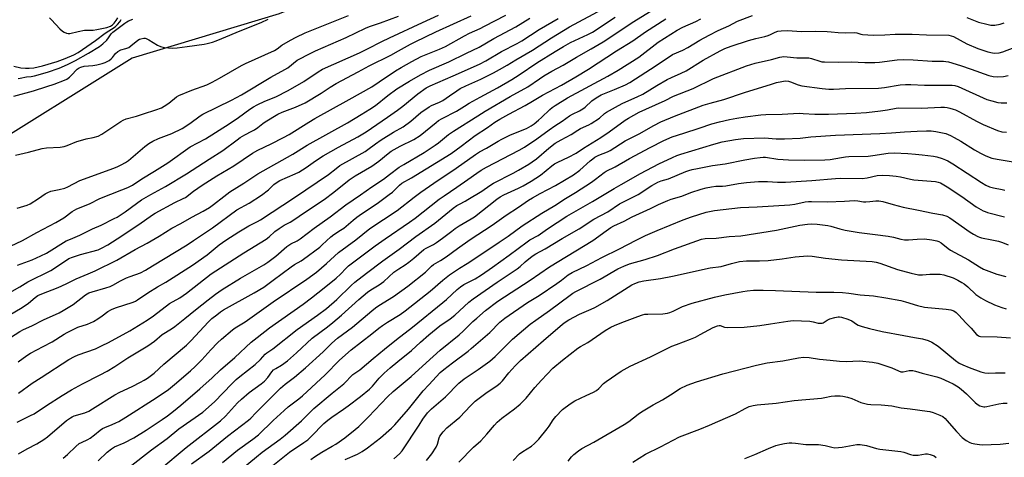
# Model space of a CAD drawing. Units: inches. Extents: x 1207771 to 1213771, y 553456 to 557457.
# Drawn here: x 1210999 to 1211421, y 554619 to 554806 of the extents above; entities that cross this region are included whole.
import ezdxf

# ---------------------------------------------------------------- set-up
doc = ezdxf.new("R2010")
doc.units = ezdxf.units.IN
doc.header["$MEASUREMENT"] = 0
doc.layers.add('NTRL-Pasture Land', color=2, linetype='Continuous')
doc.layers.add('Undefined', color=1, linetype='Continuous')

msp = doc.modelspace()

# ---------------------------------------------------------------- linework, layer by layer
at = {"layer": 'NTRL-Pasture Land'}
msp.add_lwpolyline([(1211413.91, 555194.24), (1211357.38, 555143.55), (1211357.68, 555128.59), (1211362.51, 555111.89), (1211364.56, 555098.67), (1211331.77, 555062.95), (1211314.32, 555037.97), (1211311.78, 554999.03), (1211320.45, 554993.79), (1211337.51, 555002.44), (1211366.73, 555007.57), (1211392.12, 555007.85), (1211396.61, 554997.06), (1211380.87, 554962.68), (1211370.38, 554943.59), (1211351.91, 554927.64), (1211313.25, 554905.5), (1211248.19, 554887.95), (1211203.25, 554857.82), (1211151.7, 554825.63), (1211109.93, 554808.71), (1211046.95, 554789.76), (1210978.68, 554747.19)], dxfattribs=at)
at = {"layer": 'Undefined'}
for points, elevation in [([(1210997.69, 554633.78), (1211003.4, 554636.55), (1211004.91, 554637.35), (1211010.21, 554640.87), (1211017.03, 554645.14), (1211021.02, 554647.52), (1211025.61, 554650.09), (1211033.31, 554653.95), (1211036.24, 554655.56), (1211039.51, 554657.55), (1211045.06, 554661.33), (1211053.69, 554666.48), (1211056.48, 554668.48), (1211059.89, 554671.28), (1211063.84, 554673.7), (1211065.26, 554674.71), (1211069.59, 554678.14), (1211074.05, 554681.93), (1211079.47, 554686.21), (1211082.63, 554688.53), (1211085.58, 554690.53), (1211093.35, 554695.41), (1211103.33, 554701.2), (1211105.14, 554702.33), (1211108.53, 554704.86), (1211113.3, 554709.01), (1211114.93, 554710.12), (1211117.64, 554711.49), (1211118.9, 554712.3), (1211125.02, 554716.87), (1211131.83, 554721.81), (1211138.58, 554726.92), (1211144.79, 554731.18), (1211149.67, 554734.65), (1211154.69, 554737.95), (1211157.31, 554739.84), (1211161.46, 554743.02), (1211163.4, 554744.24), (1211172.05, 554749.28), (1211176.89, 554752.5), (1211178.3, 554753.52), (1211182.55, 554757.02), (1211184.73, 554758.54), (1211195.04, 554765.07), (1211198.27, 554767.03), (1211209.03, 554773.29), (1211216.58, 554777.51), (1211221.51, 554780.98), (1211223.4, 554782.2), (1211226.85, 554784.2), (1211231.62, 554786.83), (1211237.42, 554790.23), (1211243.71, 554793.74), (1211248.75, 554796.74), (1211261.94, 554805.54), (1211272.35, 554811.86)], 440), ([(1210998.09, 554659.56), (1211001.82, 554662.28), (1211003.41, 554663.33), (1211008.86, 554666.12), (1211012.64, 554668.15), (1211017.78, 554671.46), (1211019.08, 554672.21), (1211023.68, 554674.4), (1211027.8, 554675.74), (1211030.34, 554676.82), (1211032.32, 554677.99), (1211034.13, 554679.29), (1211036.55, 554681.18), (1211038.04, 554682.06), (1211039.81, 554682.74), (1211047.34, 554685.21), (1211048.4, 554685.64), (1211049.29, 554686.12), (1211053.73, 554689.16), (1211057.89, 554691.69), (1211061.46, 554693.76), (1211072.82, 554701), (1211079.17, 554705.41), (1211084.23, 554709.73), (1211087.13, 554711.81), (1211092.67, 554715.31), (1211097, 554717.93), (1211100.71, 554719.82), (1211101.94, 554720.52), (1211116.48, 554729.99), (1211131.04, 554739.84), (1211134.36, 554742.53), (1211135.96, 554743.72), (1211146.82, 554749.83), (1211148.02, 554750.65), (1211151.21, 554753.05), (1211153.66, 554754.73), (1211158.92, 554758), (1211163.04, 554760.33), (1211166.36, 554762.79), (1211170.72, 554766.41), (1211174.27, 554768.91), (1211175.27, 554769.46), (1211178.61, 554770.91), (1211180.08, 554771.69), (1211183, 554773.6), (1211186.07, 554775.81), (1211187.57, 554776.72), (1211189.98, 554777.89), (1211196.46, 554780.83), (1211201.77, 554783.47), (1211204.38, 554784.91), (1211207.72, 554786.84), (1211211.36, 554789.1), (1211218.49, 554793.25), (1211226.62, 554798.48), (1211234.33, 554803.17), (1211248.5, 554810.84)], 436), ([(1210989.81, 554686.78), (1210998.76, 554691.81), (1211002.19, 554693.92), (1211012.05, 554698.72), (1211018.38, 554702.95), (1211019.88, 554703.83), (1211021.46, 554704.51), (1211024.78, 554705.56), (1211032.35, 554707.66), (1211033.78, 554708.28), (1211036.49, 554709.75), (1211040.53, 554712.28), (1211049.87, 554718.43), (1211055.65, 554722.56), (1211056.89, 554723.37), (1211065.26, 554727.92), (1211068.88, 554729.58), (1211069.76, 554730.06), (1211073.22, 554732.69), (1211076.97, 554735.26), (1211083.22, 554739.26), (1211090.54, 554743.57), (1211098.47, 554749.02), (1211100.76, 554750.29), (1211106.57, 554753.05), (1211111.83, 554755.72), (1211114.25, 554757.05), (1211122.72, 554762.39), (1211125.19, 554763.86), (1211140.01, 554772.01), (1211149.65, 554777.55), (1211152.82, 554779.58), (1211159.86, 554784.41), (1211162.22, 554785.83), (1211166.76, 554788.36), (1211170.88, 554790.42), (1211178.73, 554793.58), (1211181.24, 554794.71), (1211189.44, 554799.39), (1211191.54, 554800.47), (1211196.11, 554802.52), (1211197.95, 554803.43), (1211207.06, 554808.24)], 430), ([(1210992.83, 554668.76), (1210998.77, 554672.57), (1211000.37, 554673.46), (1211003.99, 554675.05), (1211008.94, 554677.56), (1211015.62, 554680.64), (1211017.43, 554681.54), (1211021.66, 554684.17), (1211027.01, 554688.24), (1211028.44, 554689.11), (1211029.76, 554689.61), (1211035.66, 554691.25), (1211037.51, 554691.87), (1211038.73, 554692.42), (1211042.03, 554694.25), (1211044.57, 554695.55), (1211046.15, 554696.18), (1211050.6, 554697.77), (1211052.73, 554698.87), (1211055.73, 554700.78), (1211070.52, 554709.79), (1211073.32, 554711.56), (1211081.45, 554717.04), (1211091.85, 554724.82), (1211097.09, 554727.61), (1211102.37, 554730.97), (1211105.42, 554733.28), (1211107.72, 554735.62), (1211109.04, 554736.62), (1211110.3, 554737.28), (1211116.85, 554740.18), (1211118.39, 554740.95), (1211121.52, 554742.89), (1211125.56, 554745.8), (1211128.88, 554747.96), (1211135.41, 554751.64), (1211143.62, 554756.07), (1211147.18, 554758.22), (1211156.45, 554764.47), (1211160.74, 554767.53), (1211162.97, 554769.24), (1211169.46, 554774.52), (1211173.03, 554777), (1211174.65, 554777.87), (1211184.47, 554782.15), (1211195.75, 554787.25), (1211198.55, 554788.63), (1211205.29, 554792.58), (1211211.99, 554796.04), (1211213.99, 554797.16), (1211221.46, 554802.06), (1211229.58, 554806.81)], 434), ([(1210994.86, 554709.21), (1211000.02, 554711.56), (1211006.13, 554715.02), (1211014.23, 554719.34), (1211017.68, 554721.38), (1211021.29, 554724.02), (1211023.2, 554725.15), (1211028.74, 554727.36), (1211033.11, 554729.61), (1211042.58, 554733.26), (1211045.06, 554734.32), (1211047.04, 554735.35), (1211051.07, 554738.02), (1211056.57, 554741.33), (1211062.3, 554744.97), (1211071.87, 554751.81), (1211078.33, 554755.2), (1211088.6, 554761.63), (1211092.56, 554764.31), (1211097.44, 554767.93), (1211098.97, 554768.94), (1211100.48, 554769.75), (1211103.88, 554771.38), (1211108.55, 554773.26), (1211113.89, 554775.93), (1211120.57, 554779.75), (1211126.64, 554783.87), (1211128.51, 554785.03), (1211144.33, 554792.06), (1211147.83, 554793.72), (1211153.94, 554796.88), (1211157.2, 554798.48), (1211171.4, 554805.1), (1211178.19, 554808.17)], 426), ([(1210994.96, 554679.99), (1210999.14, 554682.49), (1211001.1, 554683.77), (1211002.49, 554684.76), (1211005.43, 554687.16), (1211006.53, 554687.96), (1211008.28, 554688.8), (1211015.2, 554691.49), (1211018.67, 554693.08), (1211023.01, 554695.24), (1211028.14, 554697.25), (1211031.1, 554698.56), (1211040.34, 554703.21), (1211048.24, 554707.81), (1211053.43, 554710.51), (1211058.53, 554713.42), (1211063.96, 554716.87), (1211067.84, 554718.96), (1211072.57, 554721.64), (1211077.37, 554724.2), (1211080.17, 554725.82), (1211081.88, 554727.03), (1211086.19, 554730.5), (1211088.84, 554732.5), (1211094.79, 554736.15), (1211100.75, 554740.16), (1211115.81, 554748.64), (1211121.97, 554752.45), (1211139.19, 554762.09), (1211145.07, 554765.6), (1211148.75, 554767.9), (1211151.19, 554769.55), (1211156.47, 554773.7), (1211160.42, 554776.56), (1211165.86, 554779.89), (1211170.58, 554782.58), (1211174.43, 554784.63), (1211182.73, 554788.18), (1211190.21, 554791.95), (1211195.66, 554794.51), (1211201.99, 554798.17), (1211211.33, 554803.22), (1211217.46, 554806.96)], 432), ([(1210996.18, 554773.48), (1211004.61, 554775.84), (1211010.45, 554777.65), (1211013.52, 554778.65), (1211017.97, 554780.28), (1211018.97, 554780.8), (1211020.07, 554781.59), (1211020.88, 554782.34), (1211023.38, 554785), (1211024.22, 554785.62), (1211024.91, 554785.95), (1211026.43, 554786.33), (1211030.11, 554786.65), (1211031.82, 554786.91), (1211034.08, 554787.42), (1211035.35, 554787.9), (1211037.12, 554788.81), (1211038.03, 554789.45), (1211038.6, 554790.11), (1211039.82, 554791.77), (1211040.89, 554792.66), (1211042.13, 554793.3), (1211044.3, 554793.88), (1211045.48, 554794.38), (1211046.44, 554795.03), (1211049.4, 554797.44), (1211050.13, 554797.89), (1211050.64, 554798.09), (1211051.98, 554798.33), (1211052.5, 554798.3), (1211053.03, 554798.14), (1211054.04, 554797.61), (1211057.8, 554795.3), (1211059.13, 554794.72), (1211060.83, 554794.41), (1211064.28, 554794.04), (1211066.25, 554794.15), (1211070.5, 554794.84), (1211077.75, 554795.73), (1211079.17, 554796.05), (1211081.44, 554796.69), (1211083, 554797.21), (1211085.35, 554798.14), (1211093.24, 554801.55), (1211102.23, 554805), (1211105.32, 554806.48)], 420), ([(1210996.23, 554786.41), (1210999.3, 554785.69), (1211001.22, 554785.51), (1211002.86, 554785.48), (1211004.8, 554785.7), (1211008.53, 554786.52), (1211014.86, 554788.37), (1211018.32, 554789.65), (1211021.93, 554791.16), (1211023.87, 554792.2), (1211031.19, 554797.4), (1211035.35, 554800.56), (1211039.63, 554803.26), (1211040.7, 554804.2), (1211041.66, 554805.38), (1211042.26, 554806.34)], 416), ([(1210997, 554748.26), (1211002.59, 554749.54), (1211008.4, 554751.03), (1211010.25, 554751.28), (1211016.05, 554751.65), (1211017.77, 554751.88), (1211019.17, 554752.32), (1211023.26, 554753.99), (1211025.76, 554754.83), (1211027.18, 554755.2), (1211030.23, 554755.72), (1211032.46, 554756.34), (1211033.99, 554757.17), (1211042.04, 554762.62), (1211043.05, 554763.23), (1211044.43, 554763.73), (1211048.88, 554764.86), (1211051.75, 554765.93), (1211057.07, 554767.56), (1211059.47, 554768.45), (1211060.71, 554769.16), (1211062.62, 554770.44), (1211065.99, 554773.14), (1211066.96, 554773.74), (1211072.53, 554776.02), (1211079.02, 554778.39), (1211081.3, 554779.43), (1211084.39, 554781.16), (1211093.79, 554786.68), (1211095.47, 554787.5), (1211108, 554793.09), (1211109.13, 554793.77), (1211111.16, 554795.34), (1211114.89, 554797.52), (1211117.18, 554798.76), (1211121.16, 554800.6), (1211139.73, 554808)], 422), ([(1210997.62, 554725.45), (1211001.99, 554726.77), (1211003.31, 554727.3), (1211006.84, 554729.54), (1211009.63, 554731.56), (1211010.83, 554732.24), (1211012.12, 554732.73), (1211015.67, 554733.41), (1211018.14, 554734.1), (1211019.44, 554734.68), (1211024.56, 554737.29), (1211039.07, 554742.65), (1211040.83, 554743.35), (1211042.23, 554744.02), (1211044.08, 554745.07), (1211045.35, 554745.95), (1211052.43, 554751.94), (1211054.09, 554753.14), (1211055.81, 554754.26), (1211058.19, 554755.39), (1211064.03, 554757.49), (1211068.33, 554759.57), (1211071.74, 554761.82), (1211076.09, 554765), (1211077.27, 554765.75), (1211089.58, 554771.82), (1211093.81, 554774.1), (1211106.36, 554781.61), (1211112.43, 554784.85), (1211113.62, 554785.68), (1211117.64, 554788.86), (1211123.49, 554791.98), (1211125.59, 554792.95), (1211138.7, 554798.61), (1211146.98, 554802.63), (1211148.62, 554803.28), (1211153.35, 554804.86), (1211161.12, 554807.78)], 424), ([(1210997.86, 554701.09), (1211004.1, 554703.3), (1211007.88, 554705), (1211010.24, 554706.24), (1211018.64, 554711.41), (1211020.49, 554712.24), (1211024.53, 554713.87), (1211029.96, 554716.58), (1211033.63, 554718.18), (1211039.28, 554720.97), (1211040.54, 554721.66), (1211044.03, 554723.91), (1211048.79, 554727.51), (1211050.92, 554729.03), (1211054.95, 554731.33), (1211061.28, 554734.69), (1211070.19, 554740.22), (1211079.91, 554746.54), (1211085.88, 554750.26), (1211091.92, 554754.82), (1211093.27, 554755.75), (1211095.26, 554756.91), (1211098.22, 554758.41), (1211099.41, 554759.09), (1211100.78, 554760.01), (1211103.01, 554761.83), (1211103.97, 554762.51), (1211109.38, 554765.73), (1211111.23, 554766.57), (1211117.03, 554768.7), (1211121.1, 554770.69), (1211127.93, 554774.77), (1211131.81, 554777.38), (1211134.42, 554778.93), (1211143.89, 554783.92), (1211148.53, 554786.52), (1211157.75, 554791.06), (1211161.14, 554792.87), (1211166.2, 554795.74), (1211168.3, 554796.83), (1211177.11, 554801.03), (1211192.27, 554807.89)], 428), ([(1210998.14, 554781.1), (1210998.94, 554781.15), (1211001.74, 554781.74), (1211003.65, 554781.92), (1211005.07, 554782.24), (1211010.71, 554783.83), (1211015.62, 554785.55), (1211019.21, 554787.11), (1211022.67, 554788.76), (1211028.21, 554791.88), (1211032.91, 554794.75), (1211034.41, 554795.9), (1211036.08, 554797.54), (1211036.81, 554798.44), (1211037.93, 554800.17), (1211038.67, 554800.97), (1211043.76, 554804.8), (1211044.62, 554805.36), (1211045.37, 554805.73), (1211047.18, 554806.44)], 418), ([(1210998.28, 554646.12), (1211004.17, 554650.38), (1211007.9, 554652.94), (1211019.85, 554660.59), (1211022.23, 554661.85), (1211023.86, 554662.61), (1211031.2, 554665.2), (1211034.15, 554666.55), (1211036.76, 554667.89), (1211045.95, 554672.94), (1211053.34, 554677.4), (1211056.08, 554679.27), (1211063.03, 554684.59), (1211067.34, 554687.04), (1211070.28, 554689.09), (1211080.89, 554697.28), (1211082.8, 554698.66), (1211094.86, 554706.34), (1211104.46, 554712.22), (1211105.61, 554713.12), (1211108.11, 554715.44), (1211109.94, 554716.81), (1211112.08, 554718.22), (1211114.62, 554719.42), (1211115.89, 554720.16), (1211121.25, 554723.96), (1211129.19, 554729.24), (1211133.4, 554732.33), (1211139.98, 554737.63), (1211142.57, 554739.35), (1211149.67, 554743.43), (1211152.61, 554745.65), (1211156.72, 554748.97), (1211157.92, 554749.85), (1211161.76, 554752.05), (1211167.65, 554754.97), (1211170.36, 554756.63), (1211172.7, 554758.46), (1211177.2, 554762.24), (1211178.31, 554763.06), (1211179.75, 554763.88), (1211185.93, 554766.99), (1211189.4, 554769.26), (1211191.44, 554770.47), (1211196.06, 554773.1), (1211203.54, 554777.12), (1211209.71, 554780.65), (1211212.85, 554782.58), (1211220.34, 554787.71), (1211228.27, 554792.68), (1211231.84, 554794.83), (1211234.78, 554796.42), (1211242.25, 554799.91), (1211244.19, 554800.97), (1211253.96, 554807.31)], 438), ([(1210998.32, 554620.1), (1211002.02, 554622.36), (1211006.11, 554624.4), (1211009.1, 554626.22), (1211010.69, 554627.5), (1211018.89, 554634.44), (1211020.51, 554635.65), (1211021.24, 554636.07), (1211022.04, 554636.42), (1211026.61, 554637.74), (1211028.35, 554638.48), (1211029.93, 554639.4), (1211039.49, 554645.38), (1211041.71, 554646.56), (1211046.95, 554649.04), (1211050.55, 554650.85), (1211052.06, 554651.67), (1211053.53, 554652.6), (1211056.34, 554654.78), (1211060.59, 554658.52), (1211070.21, 554666.75), (1211072.2, 554668.72), (1211079.51, 554676.57), (1211081.12, 554678.11), (1211083.18, 554679.79), (1211084.82, 554681), (1211086.17, 554681.86), (1211099.22, 554689.15), (1211103.35, 554691.66), (1211107.46, 554694.58), (1211115.07, 554700.35), (1211116.53, 554701.28), (1211119.38, 554702.87), (1211120.43, 554703.57), (1211127.34, 554708.8), (1211128.39, 554709.7), (1211132.1, 554713.21), (1211133.41, 554714.16), (1211136.32, 554715.98), (1211137.66, 554716.93), (1211141.61, 554720.38), (1211143.18, 554721.65), (1211145.25, 554723.08), (1211151.98, 554727.44), (1211157.12, 554731.27), (1211158.47, 554732.38), (1211161.59, 554735.38), (1211162.56, 554736.17), (1211166.68, 554738.51), (1211183.64, 554748.94), (1211187.93, 554752.01), (1211193.92, 554756.55), (1211199.31, 554760.12), (1211202.4, 554762.32), (1211204.48, 554763.67), (1211208.46, 554765.82), (1211215.44, 554769.43), (1211218.6, 554771.28), (1211222.79, 554773.94), (1211231.01, 554778.14), (1211237.1, 554781.71), (1211242.58, 554785.08), (1211254.49, 554792.98), (1211261.47, 554797.16), (1211267, 554801.08), (1211275.61, 554806.62)], 442), ([(1211011.49, 554807), (1211012.36, 554806.24), (1211016.02, 554802.39), (1211017.08, 554801.39), (1211017.78, 554800.95), (1211018.78, 554800.53), (1211019.56, 554800.34), (1211020.31, 554800.36), (1211023.78, 554801.2), (1211026.58, 554801.75), (1211027.7, 554801.84), (1211030.24, 554801.81), (1211031.82, 554802), (1211036.05, 554802.93), (1211037.68, 554803.48), (1211038.53, 554804.03), (1211039.23, 554804.73), (1211040.1, 554805.86), (1211040.87, 554807.09)], 414), ([(1211017.43, 554618.35), (1211019.29, 554619.92), (1211022.77, 554623.34), (1211024.31, 554624.52), (1211025.25, 554625.06), (1211028, 554626.36), (1211028.99, 554626.93), (1211030.76, 554628.24), (1211033.21, 554630.3), (1211034.3, 554631.03), (1211035.3, 554631.5), (1211038.46, 554632.72), (1211040.01, 554633.4), (1211041.27, 554634.06), (1211044.23, 554635.82), (1211057.22, 554644.13), (1211062.51, 554647.73), (1211065.11, 554649.83), (1211071.9, 554655.66), (1211074.01, 554657.56), (1211076.78, 554660.41), (1211080.65, 554664.8), (1211083.52, 554667.75), (1211085.26, 554669.33), (1211089.96, 554673.37), (1211091.11, 554674.17), (1211095.34, 554676.8), (1211107.45, 554685.35), (1211121.83, 554694.97), (1211125.93, 554698.1), (1211130.32, 554701.69), (1211135.34, 554706.4), (1211142.86, 554711.83), (1211148.77, 554716.74), (1211160.56, 554724.52), (1211167.75, 554730.13), (1211170.66, 554732.3), (1211176.27, 554736.21), (1211185.8, 554742.55), (1211194.06, 554748.47), (1211195.8, 554749.55), (1211198.77, 554751.2), (1211203.81, 554754.23), (1211205.38, 554755.09), (1211209.13, 554756.92), (1211215.93, 554759.64), (1211218.03, 554760.72), (1211219.29, 554761.61), (1211221.11, 554763.13), (1211222.42, 554764.31), (1211225.99, 554767.81), (1211227.03, 554768.66), (1211228.19, 554769.48), (1211233.5, 554772.78), (1211250.85, 554782.12), (1211255.19, 554784.61), (1211264.05, 554790.27), (1211272.35, 554796.57), (1211280.48, 554801.81), (1211282.91, 554803.07), (1211288.48, 554805.51), (1211290.67, 554806.6)], 444), ([(1211032.45, 554617.14), (1211036.28, 554620.93), (1211038.04, 554622.33), (1211039.43, 554623.14), (1211043.55, 554624.92), (1211047.66, 554627.01), (1211052.95, 554630.35), (1211059.83, 554634.91), (1211062.08, 554636.49), (1211064.68, 554638.5), (1211067.78, 554641.06), (1211075.99, 554648.03), (1211081.3, 554652.71), (1211084.89, 554656.12), (1211091, 554661.47), (1211097.99, 554667.99), (1211100.48, 554670.04), (1211105.85, 554674.2), (1211120.3, 554684.34), (1211123.86, 554687), (1211129.27, 554691.28), (1211134.34, 554695.44), (1211136.23, 554697.23), (1211138.71, 554699.81), (1211139.68, 554700.69), (1211151.16, 554709.35), (1211155.39, 554712.38), (1211165.86, 554719.44), (1211168.24, 554721.21), (1211178.52, 554729.26), (1211180.7, 554730.81), (1211186.13, 554734.41), (1211190.81, 554737.81), (1211194.66, 554740.48), (1211196.6, 554741.75), (1211198.88, 554743.09), (1211212.86, 554750.39), (1211215.1, 554751.68), (1211220.46, 554755.23), (1211225.7, 554759.12), (1211228.16, 554760.81), (1211231.2, 554762.72), (1211234.39, 554765.05), (1211235.64, 554765.77), (1211238.69, 554767.2), (1211240.16, 554768.05), (1211241.04, 554768.76), (1211243.94, 554771.51), (1211245.81, 554772.81), (1211248.02, 554774.02), (1211253.73, 554776.3), (1211258.45, 554778.36), (1211260.3, 554779.31), (1211271.53, 554786.59), (1211278.56, 554791.28), (1211282.94, 554793.25), (1211285.16, 554794.34), (1211290.25, 554797.47), (1211294.21, 554799.7), (1211298.14, 554801.58), (1211302.68, 554803.57), (1211306.36, 554805.61), (1211312.76, 554808)], 446), ([(1211404.71, 554807.22), (1211409.62, 554805.27), (1211413.23, 554804.28), (1211414.93, 554803.95), (1211416.71, 554803.93), (1211418.89, 554804.31), (1211420.74, 554804.86)], 446), ([(1211045.47, 554614.28), (1211055.28, 554621.83), (1211061.92, 554626.76), (1211066.9, 554630.93), (1211077.27, 554638), (1211082.21, 554642.37), (1211089.68, 554650.21), (1211091.52, 554652), (1211093.04, 554653.3), (1211099.68, 554658.44), (1211101.94, 554660.61), (1211104.03, 554662.92), (1211104.64, 554663.47), (1211107.24, 554665.14), (1211117.69, 554673.38), (1211126.39, 554679.57), (1211130.24, 554682.49), (1211134.61, 554686.27), (1211140.83, 554692.38), (1211142.35, 554693.69), (1211147.44, 554697.54), (1211154.34, 554702.92), (1211161.33, 554707.9), (1211168.5, 554713.34), (1211176.63, 554719.05), (1211184.55, 554725.44), (1211186.05, 554726.57), (1211187.19, 554727.24), (1211189.62, 554728.41), (1211190.88, 554729.13), (1211196.8, 554732.81), (1211200.31, 554735.21), (1211201.82, 554736.14), (1211210.3, 554740.43), (1211212.58, 554741.72), (1211216.93, 554744.35), (1211218.41, 554745.31), (1211220.23, 554746.67), (1211225.49, 554751.14), (1211228.28, 554753.31), (1211230.82, 554754.77), (1211235.14, 554757.02), (1211237.92, 554758.91), (1211239.04, 554759.57), (1211242.69, 554761.18), (1211243.71, 554761.71), (1211247.3, 554764.12), (1211249.38, 554766.02), (1211250.21, 554766.66), (1211255.41, 554769.54), (1211257.29, 554770.49), (1211263.45, 554773.26), (1211265.8, 554774.4), (1211271.8, 554777.99), (1211276.29, 554780.56), (1211278.06, 554781.46), (1211282.3, 554783.31), (1211284.43, 554784.38), (1211291.69, 554788.86), (1211298.99, 554792.88), (1211301.03, 554793.92), (1211303.64, 554794.99), (1211311.08, 554797.28), (1211314.18, 554798.18), (1211318.15, 554799.08), (1211319.53, 554799.47), (1211320.58, 554799.88), (1211322.58, 554800.93), (1211323.62, 554801.31), (1211325.06, 554801.54), (1211327.75, 554801.65), (1211333.81, 554801.21), (1211340.03, 554801.28), (1211344.81, 554801.2), (1211346.6, 554801.13), (1211349.6, 554800.84), (1211352.56, 554800.67), (1211356.69, 554800.73), (1211357.49, 554800.63), (1211359.18, 554800.13), (1211360.02, 554799.98), (1211364.59, 554799.64), (1211369.59, 554799.72), (1211373.95, 554800), (1211376.39, 554800.04), (1211381.2, 554800.02), (1211387.46, 554799.8), (1211396.89, 554799.59), (1211397.97, 554799.39), (1211399.01, 554799.01), (1211404.74, 554795.85), (1211409.4, 554793.88), (1211413.73, 554792.45), (1211415.63, 554792.03), (1211416.74, 554791.91), (1211418.49, 554792.01), (1211420.16, 554792.45), (1211424.98, 554794.33)], 448), ([(1211058.8, 554613.46), (1211070.13, 554622.84), (1211084.77, 554634.24), (1211087.03, 554636.3), (1211092.11, 554642.01), (1211093.77, 554643.59), (1211097.04, 554646.46), (1211102.26, 554650.12), (1211103.67, 554651.27), (1211105.05, 554652.8), (1211106.75, 554655.24), (1211107.6, 554656.16), (1211108.49, 554656.76), (1211110.97, 554658.14), (1211113.48, 554660.05), (1211117.41, 554663.48), (1211124.08, 554669.79), (1211130.61, 554674.53), (1211132.98, 554676.4), (1211136.71, 554679.54), (1211144.09, 554686.24), (1211147.82, 554689.43), (1211149.29, 554690.49), (1211152.79, 554692.64), (1211154.87, 554694.07), (1211159.17, 554698), (1211161.19, 554699.46), (1211163.96, 554701.2), (1211165.57, 554702.32), (1211167.66, 554703.99), (1211172, 554707.68), (1211173, 554708.31), (1211176.07, 554709.93), (1211177.33, 554710.68), (1211179.94, 554712.54), (1211183.9, 554715.67), (1211185.46, 554716.8), (1211187.11, 554717.85), (1211192.23, 554720.85), (1211193.64, 554721.77), (1211203.2, 554729.31), (1211204.61, 554730.35), (1211206.18, 554731.16), (1211212.6, 554733.98), (1211214.52, 554735.01), (1211217.98, 554737.05), (1211221.97, 554739.62), (1211226.85, 554743.58), (1211227.98, 554744.42), (1211229.37, 554745.19), (1211234.02, 554747.29), (1211237.21, 554749.11), (1211240.46, 554751.22), (1211247.8, 554755.78), (1211251.34, 554758.19), (1211258.2, 554763.19), (1211259.7, 554764.09), (1211264.31, 554766.59), (1211267.07, 554767.93), (1211275.33, 554771.68), (1211278.94, 554773.46), (1211287.35, 554776.8), (1211296.09, 554781.07), (1211310.2, 554786.53), (1211313.89, 554787.67), (1211321.03, 554789.18), (1211324.55, 554790.19), (1211326.23, 554790.42), (1211327.67, 554790.34), (1211331.79, 554789.88), (1211335.82, 554789.92), (1211336.99, 554789.85), (1211338.09, 554789.57), (1211341.67, 554788.42), (1211342.53, 554788.27), (1211343.69, 554788.19), (1211349.58, 554788.13), (1211355.3, 554788.18), (1211360.92, 554787.88), (1211365.23, 554787.92), (1211367.26, 554788.06), (1211374.81, 554788.99), (1211377.33, 554789.16), (1211381.65, 554789.04), (1211389.84, 554788.55), (1211394.67, 554788.47), (1211395.73, 554788.36), (1211396.8, 554788.15), (1211401.91, 554786.61), (1211406.52, 554785.08), (1211414.11, 554782.36), (1211416.02, 554781.94), (1211417.67, 554781.78), (1211420.33, 554781.93), (1211422.32, 554782.32)], 450), ([(1211072.4, 554615.79), (1211079.93, 554621.36), (1211087.8, 554627.77), (1211096.85, 554634.55), (1211097.83, 554635.48), (1211100, 554637.79), (1211110.55, 554648.27), (1211112.59, 554649.99), (1211116.54, 554652.99), (1211121.3, 554657.05), (1211128.85, 554663.82), (1211132.57, 554667.55), (1211135.02, 554669.72), (1211141.39, 554674.39), (1211149.67, 554681.44), (1211151.26, 554682.71), (1211152.7, 554683.69), (1211158.94, 554687.55), (1211165.05, 554691.99), (1211172.61, 554698.07), (1211173.69, 554699.04), (1211175.23, 554700.62), (1211176.07, 554701.32), (1211179.17, 554703.07), (1211181.59, 554704.63), (1211186.34, 554708.13), (1211191.79, 554711.99), (1211201.27, 554718.2), (1211207.21, 554722.49), (1211212.52, 554725.89), (1211216.88, 554728.91), (1211218.53, 554729.94), (1211221.78, 554731.78), (1211228.43, 554735.25), (1211232.29, 554737.47), (1211236.04, 554739.76), (1211238.81, 554741.81), (1211243.25, 554745.8), (1211244.32, 554746.66), (1211245.24, 554747.26), (1211246.96, 554748.15), (1211250.65, 554749.63), (1211251.87, 554750.19), (1211258.24, 554754.39), (1211264.19, 554757.28), (1211270.49, 554760.92), (1211273.51, 554762.47), (1211279.41, 554764.88), (1211291.7, 554769.57), (1211294.71, 554770.47), (1211300.52, 554772.07), (1211309.36, 554775), (1211320.94, 554778.67), (1211323.07, 554779.29), (1211325.4, 554779.83), (1211326.85, 554780.01), (1211328.28, 554779.9), (1211329.06, 554779.68), (1211332.39, 554778.38), (1211334.03, 554777.94), (1211342.69, 554776.75), (1211345.57, 554776.52), (1211347.51, 554776.53), (1211352.68, 554776.79), (1211366.81, 554776.89), (1211369.37, 554777.15), (1211376.07, 554778.31), (1211378.39, 554778.46), (1211380.7, 554778.49), (1211386.57, 554778.27), (1211398.41, 554778.24), (1211399.54, 554778.06), (1211400.93, 554777.58), (1211413.22, 554772.11), (1211415.43, 554771.42), (1211417.96, 554770.82), (1211419.43, 554770.68), (1211421.78, 554770.58)], 452), ([(1211085.63, 554616.36), (1211092.14, 554621.69), (1211098.61, 554626.4), (1211101.05, 554628.34), (1211107.39, 554634.5), (1211112.08, 554638.68), (1211113.89, 554640.23), (1211118.41, 554643.69), (1211119.91, 554644.99), (1211129.62, 554654.04), (1211135.83, 554660.35), (1211140.85, 554664.78), (1211149.73, 554671.56), (1211152.64, 554674.02), (1211154.21, 554675.23), (1211156.4, 554676.64), (1211161.86, 554679.95), (1211164, 554681.47), (1211174.74, 554689.86), (1211180.06, 554694.59), (1211182.99, 554696.89), (1211187.18, 554699.74), (1211190.5, 554701.76), (1211196.43, 554705.62), (1211204.25, 554710.85), (1211208.1, 554713.53), (1211214.05, 554717.87), (1211222.47, 554723.27), (1211228.11, 554726.68), (1211232.71, 554729.62), (1211236.99, 554732.16), (1211243.86, 554736.67), (1211245.54, 554737.85), (1211249.22, 554740.82), (1211250.12, 554741.33), (1211253.95, 554743.15), (1211260.07, 554746.75), (1211268.92, 554751.48), (1211274.87, 554754.45), (1211278.45, 554755.99), (1211283.37, 554757.69), (1211289.98, 554759.75), (1211295.46, 554761.56), (1211298.68, 554762.49), (1211302.95, 554763.48), (1211306.04, 554764.07), (1211309.73, 554764.66), (1211316.37, 554765.46), (1211318.56, 554765.61), (1211325.47, 554765.79), (1211332.88, 554766.15), (1211334.55, 554766.12), (1211339.56, 554765.8), (1211342.47, 554765.75), (1211345.42, 554765.79), (1211356.99, 554766.25), (1211361.63, 554766.55), (1211367.62, 554767.19), (1211370.71, 554767.65), (1211374.33, 554768.38), (1211375.38, 554768.49), (1211385.25, 554768.38), (1211393.59, 554768.73), (1211395.06, 554768.73), (1211396.2, 554768.6), (1211397.36, 554768.36), (1211398.79, 554767.97), (1211399.88, 554767.56), (1211401.48, 554766.77), (1211408.81, 554762.79), (1211411.64, 554761.35), (1211417.88, 554758.8), (1211419.72, 554758.24), (1211421.62, 554758.04)], 454), ([(1211089.59, 554610.05), (1211100.18, 554618.9), (1211102.71, 554620.85), (1211110.36, 554626.43), (1211112.59, 554628.21), (1211119.58, 554634.26), (1211123.1, 554637.88), (1211124.82, 554639.52), (1211132.61, 554646.09), (1211137.73, 554650.17), (1211141.5, 554654.09), (1211144.48, 554656.17), (1211150.2, 554661.06), (1211155.1, 554664.96), (1211160.18, 554669.16), (1211167.07, 554674.48), (1211180.08, 554684.97), (1211181.65, 554686.31), (1211186.23, 554690.54), (1211187.71, 554691.8), (1211189.08, 554692.69), (1211193.9, 554695.16), (1211196.66, 554696.89), (1211201.45, 554700.16), (1211208.57, 554705.31), (1211216.23, 554711.1), (1211217.45, 554711.86), (1211220.95, 554713.79), (1211224.92, 554716.57), (1211233.21, 554721.98), (1211235.25, 554723.21), (1211244.26, 554728.28), (1211253.56, 554733.96), (1211256.55, 554735.59), (1211264.86, 554740.36), (1211272.66, 554744.44), (1211278.57, 554747.22), (1211280.46, 554748.02), (1211282.09, 554748.59), (1211296.28, 554752.95), (1211299.83, 554753.87), (1211305.55, 554754.91), (1211309.03, 554755.29), (1211317.94, 554755.67), (1211322.93, 554755.19), (1211324.59, 554755.13), (1211326.51, 554755.17), (1211333.28, 554755.52), (1211337.85, 554756.06), (1211348.41, 554756.78), (1211367.35, 554757.41), (1211372.46, 554757.71), (1211378.01, 554758.26), (1211383.4, 554758.52), (1211387.46, 554758.65), (1211389.46, 554758.57), (1211391.46, 554758.37), (1211394.27, 554757.82), (1211395.61, 554757.41), (1211397.7, 554756.62), (1211399.25, 554755.83), (1211402.05, 554754.21), (1211408.02, 554750.45), (1211410.51, 554749.04), (1211412.78, 554747.87), (1211415.36, 554746.96), (1211417.66, 554746.5), (1211437.34, 554743.22)], 456), ([(1211102.94, 554611.69), (1211114.37, 554620.82), (1211120.6, 554624.97), (1211122.21, 554626.18), (1211123.7, 554627.56), (1211129.08, 554633.1), (1211130.88, 554634.64), (1211132.53, 554635.87), (1211137.58, 554639.28), (1211139.53, 554640.67), (1211144.89, 554644.76), (1211148.67, 554647.87), (1211149.98, 554649.11), (1211152.78, 554652.56), (1211154.93, 554654.75), (1211157.49, 554657), (1211160.85, 554659.79), (1211166.62, 554664.39), (1211170.56, 554668.09), (1211174.04, 554671.11), (1211178.85, 554674.95), (1211183.18, 554678.07), (1211185.18, 554679.62), (1211191.3, 554685.1), (1211193.06, 554686.56), (1211203.39, 554693.73), (1211211.98, 554699.45), (1211213.23, 554700.43), (1211215.42, 554702.43), (1211217.61, 554704.28), (1211218.75, 554705.16), (1211219.93, 554705.93), (1211223.9, 554708.08), (1211231.25, 554712.48), (1211238.54, 554716.57), (1211244.85, 554720.71), (1211250.84, 554723.89), (1211255.81, 554727.33), (1211263.87, 554731.38), (1211269.74, 554735.2), (1211271.23, 554736.08), (1211272.3, 554736.58), (1211273.69, 554737.12), (1211276.79, 554738.02), (1211284.31, 554741.2), (1211285.51, 554741.62), (1211286.94, 554742), (1211289.27, 554742.51), (1211295.74, 554743.69), (1211301.12, 554744.41), (1211309.56, 554746.2), (1211313.61, 554746.95), (1211316.05, 554747.25), (1211317.36, 554747.32), (1211318.4, 554747.28), (1211323.67, 554746.54), (1211328.31, 554746.19), (1211335.03, 554746.08), (1211343.8, 554746.12), (1211346.14, 554746.34), (1211350.9, 554747.21), (1211352.64, 554747.45), (1211354.11, 554747.56), (1211362.33, 554747.77), (1211364.32, 554748.01), (1211371, 554749.05), (1211373.49, 554749.22), (1211379.36, 554748.91), (1211382.61, 554748.66), (1211385.53, 554748.38), (1211390.43, 554747.73), (1211391.86, 554747.44), (1211394.12, 554746.75), (1211395.5, 554746.25), (1211396.49, 554745.76), (1211398.66, 554744.48), (1211410.92, 554736.48), (1211412.87, 554735.37), (1211414.45, 554734.65), (1211416.05, 554734.21), (1211419.81, 554733.5), (1211420.94, 554733.2)], 458), ([(1211123.57, 554617.73), (1211125.1, 554618.91), (1211128.25, 554620.9), (1211132.72, 554623.42), (1211134.21, 554624.34), (1211138.09, 554627.04), (1211142.59, 554630.53), (1211144.06, 554631.87), (1211148.25, 554635.97), (1211156.45, 554644.65), (1211158.83, 554646.91), (1211166.51, 554653.31), (1211172.96, 554659.2), (1211179, 554664.54), (1211187.08, 554671.17), (1211188.75, 554672.71), (1211192.95, 554676.82), (1211194.65, 554678.35), (1211198.46, 554681.55), (1211203.71, 554685.62), (1211217.51, 554694.63), (1211225.88, 554700.38), (1211244.35, 554711.54), (1211250.15, 554715.82), (1211252.04, 554717.13), (1211253.41, 554717.87), (1211257.81, 554719.88), (1211261.27, 554721.76), (1211269.13, 554725.36), (1211272.47, 554727.04), (1211276.54, 554728.8), (1211277.91, 554729.29), (1211282.48, 554730.61), (1211286.43, 554732.14), (1211290.78, 554733.66), (1211293.02, 554734.22), (1211295.3, 554734.63), (1211297.16, 554734.83), (1211299.99, 554734.9), (1211301.35, 554735), (1211306.76, 554736.01), (1211310.2, 554736.5), (1211313.67, 554736.82), (1211315.42, 554736.89), (1211319.24, 554736.84), (1211323.54, 554736.63), (1211326.89, 554736.64), (1211338.21, 554737.37), (1211348.44, 554738.22), (1211350.62, 554738.27), (1211359.78, 554738.21), (1211361.96, 554738.45), (1211366.19, 554739.43), (1211368.56, 554739.62), (1211371.51, 554739.52), (1211374.33, 554739.16), (1211376.29, 554738.83), (1211380.48, 554737.85), (1211382.02, 554737.59), (1211391.25, 554736.89), (1211392.36, 554736.64), (1211393.43, 554736.26), (1211396.26, 554734.66), (1211402.6, 554730.4), (1211408.74, 554726.02), (1211411.69, 554724.32), (1211412.46, 554723.97), (1211413.55, 554723.6), (1211420.82, 554721.69)], 460), ([(1211138.24, 554617.71), (1211143.54, 554620.01), (1211145.55, 554621.09), (1211147.86, 554622.7), (1211153.44, 554627.01), (1211158.08, 554631.13), (1211159.54, 554632.6), (1211165.34, 554639.28), (1211171.7, 554647.16), (1211174.07, 554649.79), (1211179, 554654.97), (1211180.48, 554656.29), (1211184.19, 554659.21), (1211190.92, 554664.23), (1211192.2, 554665.27), (1211200.2, 554672.17), (1211204.53, 554676.61), (1211206.66, 554678.34), (1211216.45, 554685), (1211221.39, 554688.08), (1211229, 554693.22), (1211230.91, 554694.57), (1211233.88, 554696.94), (1211235.48, 554697.95), (1211241.8, 554700.92), (1211248.24, 554704.35), (1211255.81, 554708.04), (1211262.9, 554711.79), (1211267.03, 554713.8), (1211271.94, 554715.94), (1211283.06, 554720.4), (1211286.64, 554721.73), (1211292.93, 554723.7), (1211294.35, 554724.07), (1211296.53, 554724.43), (1211307.65, 554725.73), (1211314.85, 554725.97), (1211328.87, 554726.96), (1211331.03, 554727.25), (1211335.44, 554728.13), (1211336.8, 554728.3), (1211338.17, 554728.34), (1211344.92, 554728.13), (1211352.21, 554728.43), (1211356.5, 554728.8), (1211357.96, 554728.68), (1211360.36, 554728.21), (1211361.44, 554728.14), (1211363.1, 554728.26), (1211365.7, 554728.65), (1211367.02, 554728.64), (1211368.66, 554728.33), (1211373.07, 554727.03), (1211377.41, 554725.89), (1211383.92, 554724.66), (1211390.12, 554723.33), (1211394.21, 554722.61), (1211396.08, 554721.99), (1211397.34, 554721.35), (1211406.14, 554715.14), (1211407.58, 554714.26), (1211409.32, 554713.34), (1211410.14, 554713.01), (1211411, 554712.78), (1211415.39, 554711.92), (1211418.2, 554711.25), (1211419.59, 554710.87), (1211420.65, 554710.49), (1211422.44, 554709.68)], 462), ([(1211159.15, 554618.06), (1211161.52, 554620.16), (1211162.66, 554621.48), (1211169.93, 554632.47), (1211171.47, 554635.07), (1211173.59, 554637.74), (1211175.21, 554639.38), (1211181.18, 554644.52), (1211186.96, 554650.45), (1211189.22, 554652.27), (1211195.24, 554656.3), (1211200.31, 554659.92), (1211202.55, 554661.89), (1211209.94, 554669.34), (1211217.54, 554675.73), (1211219.9, 554677.51), (1211225.85, 554681.56), (1211234.64, 554688.19), (1211235.85, 554688.97), (1211237.14, 554689.67), (1211247.55, 554694.96), (1211255.16, 554699.39), (1211257.61, 554700.6), (1211260.1, 554701.53), (1211266.88, 554703.47), (1211272.08, 554705.18), (1211279.43, 554708), (1211290.96, 554712.21), (1211292.56, 554712.5), (1211297.26, 554712.61), (1211302.77, 554713.26), (1211307.85, 554713.67), (1211323.15, 554716.08), (1211333.16, 554718.24), (1211336.39, 554718.67), (1211338.1, 554718.79), (1211340.47, 554718.64), (1211345.13, 554718.09), (1211346.42, 554717.78), (1211350.19, 554716.61), (1211352.49, 554716.1), (1211358.56, 554715.02), (1211365.44, 554714.19), (1211371, 554713.42), (1211373.24, 554713), (1211376.39, 554712.22), (1211378.01, 554711.93), (1211379.67, 554711.83), (1211383.39, 554712.16), (1211386.54, 554712.25), (1211389.61, 554711.9), (1211391.81, 554711.45), (1211392.74, 554711.12), (1211393.66, 554710.59), (1211396.71, 554708.21), (1211397.74, 554707.52), (1211405.32, 554703.33), (1211410.06, 554700.29), (1211411.81, 554699.35), (1211417.49, 554697.2), (1211421.35, 554696.1)], 464), ([(1211173.12, 554617.24), (1211175.39, 554620.16), (1211177.21, 554623.04), (1211177.76, 554624.28), (1211178.5, 554626.94), (1211178.88, 554627.7), (1211180.29, 554629.56), (1211181.83, 554631.32), (1211187.41, 554635.82), (1211191.92, 554640.68), (1211194.01, 554642.66), (1211198.59, 554646.11), (1211203.42, 554649.46), (1211204.7, 554650.44), (1211205.67, 554651.45), (1211208.38, 554654.83), (1211209.7, 554656.35), (1211211.28, 554658.05), (1211213.37, 554660.09), (1211223.31, 554668.69), (1211230.38, 554674.94), (1211232.14, 554676.32), (1211234.07, 554677.53), (1211238.7, 554679.99), (1211243.62, 554682.1), (1211245.19, 554682.89), (1211250.52, 554685.89), (1211261.17, 554692.54), (1211262.46, 554693.19), (1211264.29, 554693.83), (1211266.26, 554694.25), (1211273.41, 554695.37), (1211278.51, 554696.34), (1211294.72, 554699.9), (1211299.41, 554700.43), (1211303.77, 554701.77), (1211307.26, 554702.63), (1211310.23, 554702.86), (1211315.75, 554702.83), (1211319.58, 554703.07), (1211325.5, 554703.78), (1211331.06, 554704.59), (1211336.46, 554705.04), (1211338.45, 554704.91), (1211344.13, 554704.07), (1211350.96, 554703.29), (1211364.04, 554702.56), (1211365.76, 554702.36), (1211367.43, 554701.95), (1211375.01, 554699.22), (1211380.86, 554697.53), (1211384.02, 554696.89), (1211385.73, 554696.82), (1211388.84, 554697.15), (1211390.58, 554697.21), (1211393.2, 554697.14), (1211394.77, 554696.89), (1211398.8, 554695.53), (1211400.85, 554694.57), (1211402.59, 554693.65), (1211403.53, 554692.99), (1211405.1, 554691.69), (1211408.59, 554688.52), (1211410.64, 554686.98), (1211412.61, 554685.85), (1211416.58, 554684.03), (1211419.62, 554682.84), (1211421.55, 554682.25)], 466), ([(1211187.03, 554616.51), (1211193.19, 554622.99), (1211196.4, 554625.72), (1211198.98, 554628.57), (1211202.19, 554632.42), (1211203.39, 554633.72), (1211205.35, 554635.43), (1211210.81, 554639.4), (1211213.19, 554641.39), (1211215.75, 554644.08), (1211219.59, 554648.63), (1211222.37, 554651.76), (1211227.31, 554656.81), (1211231.36, 554660.31), (1211237.96, 554665.38), (1211239.16, 554666.17), (1211242.19, 554667.85), (1211249.66, 554673.03), (1211252.12, 554674.51), (1211253.67, 554675.22), (1211256.85, 554676.51), (1211263.73, 554679.08), (1211265.63, 554679.72), (1211266.74, 554679.96), (1211267.9, 554680.06), (1211274.44, 554680.14), (1211276.36, 554680.48), (1211277.44, 554680.76), (1211278.78, 554681.24), (1211282.82, 554683.24), (1211286.99, 554684.73), (1211296.59, 554687.38), (1211301.02, 554688.34), (1211308.63, 554689.77), (1211310.57, 554690.08), (1211313.23, 554690.26), (1211317.37, 554690.29), (1211322.71, 554690.21), (1211340.11, 554689.5), (1211347.71, 554689.4), (1211351.42, 554689.27), (1211354.06, 554689.01), (1211359.01, 554688.34), (1211364.69, 554687.87), (1211369.96, 554687.06), (1211376.41, 554685.86), (1211378.43, 554685.34), (1211383.48, 554683.73), (1211386.58, 554683.03), (1211388.03, 554682.85), (1211395.87, 554682.2), (1211397.86, 554681.93), (1211399.17, 554681.42), (1211400.07, 554680.78), (1211401.23, 554679.61), (1211404.29, 554676.24), (1211406.54, 554673.96), (1211408.84, 554671.31), (1211409.5, 554670.83), (1211409.97, 554670.63), (1211410.53, 554670.51), (1211417.71, 554670.28), (1211423.37, 554669.86)], 468), ([(1211210.26, 554617.26), (1211212.99, 554620.12), (1211214.33, 554621.11), (1211218.1, 554623.49), (1211219.43, 554624.62), (1211221.27, 554626.49), (1211224.83, 554630.89), (1211225.68, 554632.06), (1211227.41, 554634.75), (1211228.54, 554636.12), (1211231.4, 554639.12), (1211234.71, 554641.63), (1211236.69, 554642.93), (1211241.53, 554645.09), (1211244.72, 554646.6), (1211245.99, 554647.29), (1211247.02, 554648.15), (1211249, 554650.25), (1211250.12, 554651.14), (1211256.59, 554655.56), (1211260.46, 554657.74), (1211269.07, 554661.8), (1211278.26, 554666.25), (1211280.25, 554667.08), (1211286.18, 554669.29), (1211288.33, 554670.23), (1211290.41, 554671.26), (1211296.03, 554674.28), (1211297.79, 554675.04), (1211298.51, 554675.18), (1211298.98, 554675.17), (1211300.8, 554674.49), (1211301.92, 554674.35), (1211309.27, 554674.4), (1211315.96, 554675.16), (1211320.52, 554675.82), (1211327.95, 554677.09), (1211330.24, 554677.29), (1211337.37, 554676.99), (1211338.8, 554676.75), (1211340.94, 554676.21), (1211341.98, 554676.1), (1211342.7, 554676.21), (1211343.15, 554676.37), (1211344.88, 554677.49), (1211345.9, 554677.96), (1211348.1, 554678.66), (1211349.52, 554678.9), (1211350.1, 554678.88), (1211350.97, 554678.74), (1211353.72, 554677.92), (1211355.33, 554677.18), (1211357.45, 554675.75), (1211358.17, 554675.37), (1211359.83, 554674.78), (1211362.92, 554673.87), (1211368.32, 554672.57), (1211377.64, 554670.92), (1211382.19, 554669.98), (1211385.73, 554669.46), (1211388.16, 554668.72), (1211389.71, 554667.97), (1211392.44, 554666.29), (1211399.85, 554660.11), (1211401.33, 554659.04), (1211402.9, 554658.26), (1211405.61, 554657.12), (1211410.67, 554655.26), (1211412.38, 554654.81), (1211414.14, 554654.72), (1211416.99, 554654.88), (1211421.08, 554654.83)], 470), ([(1211233.84, 554617), (1211235.22, 554618.88), (1211236.22, 554619.92), (1211238.25, 554621.5), (1211239.7, 554622.44), (1211244.82, 554625.13), (1211257.83, 554632.76), (1211259.81, 554634.06), (1211263.78, 554637.16), (1211265.24, 554638.17), (1211270.28, 554641.18), (1211274.3, 554643.35), (1211277.72, 554645.46), (1211281.78, 554648.12), (1211284.84, 554649.6), (1211288.87, 554651), (1211300.14, 554654.5), (1211314.56, 554658.19), (1211319.17, 554659.09), (1211325.78, 554659.97), (1211332.48, 554661.3), (1211334.7, 554661.62), (1211337.07, 554661.5), (1211341.5, 554660.78), (1211346.06, 554660.27), (1211350.07, 554659.91), (1211353.03, 554659.79), (1211358.61, 554659.97), (1211364.22, 554659.47), (1211366.54, 554658.99), (1211368.25, 554658.48), (1211372.48, 554656.96), (1211375.39, 554655.7), (1211376.44, 554655.34), (1211376.94, 554655.28), (1211377.46, 554655.31), (1211379.93, 554655.9), (1211381.52, 554655.84), (1211382.62, 554655.62), (1211385.47, 554654.79), (1211391.81, 554653.19), (1211393.48, 554652.61), (1211396.93, 554651.06), (1211398.83, 554650.09), (1211400.9, 554648.89), (1211402.31, 554647.83), (1211404.54, 554645.92), (1211408.21, 554642.14), (1211409.06, 554641.38), (1211410.3, 554640.73), (1211411.9, 554640.29), (1211412.45, 554640.27), (1211413.3, 554640.39), (1211418.33, 554641.55), (1211420.29, 554641.87), (1211422, 554641.86)], 472), ([(1211261.52, 554616.53), (1211266.9, 554619.99), (1211273.35, 554623.13), (1211281.48, 554627.41), (1211290.19, 554630.73), (1211294.44, 554632.44), (1211297.97, 554634.05), (1211305.52, 554637.31), (1211309.7, 554639.64), (1211311.44, 554640.41), (1211313.16, 554640.87), (1211314.88, 554641.19), (1211323, 554641.86), (1211330.71, 554642.96), (1211342.43, 554644.06), (1211343.83, 554644.26), (1211346.58, 554644.85), (1211348.04, 554645.01), (1211350.38, 554645.06), (1211351.52, 554644.88), (1211353.5, 554644.42), (1211355.45, 554643.83), (1211359.27, 554642.19), (1211362.09, 554641.48), (1211363.54, 554641.34), (1211367.93, 554641.15), (1211372.48, 554640.7), (1211376.59, 554639.9), (1211380.38, 554639.47), (1211387.69, 554638.5), (1211388.85, 554638.28), (1211390.21, 554637.86), (1211393.17, 554636.77), (1211394.42, 554636.11), (1211395.32, 554635.35), (1211396.16, 554634.5), (1211400.2, 554629.73), (1211402.74, 554627.14), (1211404.4, 554625.92), (1211405.9, 554625.01), (1211406.7, 554624.72), (1211408.11, 554624.4), (1211410.12, 554624.08), (1211411.29, 554624), (1211418.98, 554624.23), (1211422.65, 554624.65)], 474)]:
    msp.add_lwpolyline(points, dxfattribs=dict(at, elevation=elevation))
msp.add_polyline3d([(1211309.57, 554618.17, 476), (1211313.84, 554619.9, 476), (1211319.64, 554622.46, 476), (1211322.87, 554623.7, 476), (1211324.52, 554624.21, 476), (1211326.5, 554624.55, 476), (1211328.5, 554624.82, 476), (1211329.64, 554624.87, 476), (1211331.31, 554624.7, 476), (1211335.61, 554624.09, 476), (1211340.04, 554624.21, 476), (1211341.12, 554624.18, 476), (1211343.97, 554623.74, 476), (1211346.83, 554622.95, 476), (1211348.17, 554622.78, 476), (1211351.25, 554623.06, 476), (1211357.57, 554624.15, 476), (1211359.02, 554624.19, 476), (1211361.63, 554623.76, 476), (1211366.01, 554622.47, 476), (1211367.41, 554622.14, 476), (1211376.4, 554621.19, 476), (1211377.66, 554620.85, 476), (1211380.59, 554619.84, 476), (1211381.71, 554619.58, 476), (1211382.58, 554619.52, 476), (1211383.75, 554619.57, 476), (1211386.96, 554620.12, 476), (1211387.83, 554620.1, 476), (1211388.99, 554619.88, 476), (1211389.84, 554619.64, 476), (1211390.62, 554619.26, 476), (1211391.56, 554618.55, 476)], dxfattribs=at)

doc.saveas('drawing.dxf')
